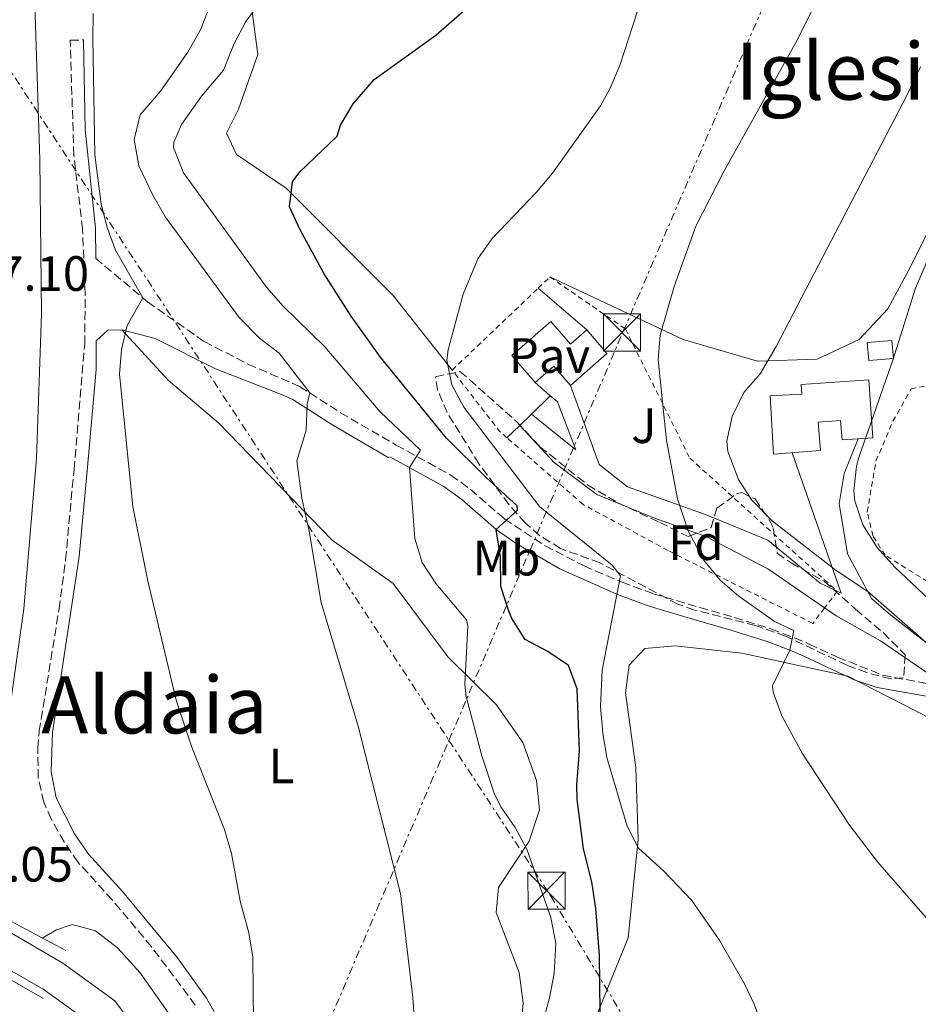
# Model space of a CAD drawing. Units: metres. Extents: x 603864 to 607305, y 4740782 to 4743147.
# Drawn here: x 605295 to 605477, y 4742049 to 4742247 of the extents above; entities that cross this region are included whole.
import ezdxf
from ezdxf.enums import TextEntityAlignment as Align

# ---------------------------------------------------------------- set-up
doc = ezdxf.new("R2010")
doc.units = ezdxf.units.M
doc.header["$MEASUREMENT"] = 0
for name, pattern in [('DGN Style 2', [1.7399219301090239, 1.043953158065414, -0.6959687720436097]), ('DGN Style 3', [2.435890702152634, 1.739921930109024, -0.6959687720436097]), ('DGN Style 7', [3.4798438602180486, 1.565929737098122, -0.6959687720436097, 0.5219765790327072, -0.6959687720436097])]:
    doc.linetypes.add(name, pattern=pattern)
for name, color, linetype, lineweight in [('Autopista', 135, 'Continuous', 0), ('Camino', 7, 'DGN Style 3', 0), ('Cota de punto acotado terreno', 7, 'Continuous', 0), ('Curva de nivel directora', 30, 'Continuous', 30), ('Curva de nivel intermedia', 30, 'Continuous', 0), ('Edificio', 1, 'Continuous', 13), ('Etiqueta de uso rústico', 92, 'Continuous', 0), ('Etiqueta de zona arbolada', 92, 'Continuous', 0), ('Línea  de muro-pared o tapia', 1, 'Continuous', 13), ('Línea de asfalto', 7, 'Continuous', 13), ('Línea de cambio de uso (parcela vista)', 92, 'Continuous', 0), ('Línea de pavimento', 1, 'Continuous', 0), ('Línea de pista sin pavimentar', 7, 'Continuous', 0), ('Línea eléctrica', 6, 'DGN Style 7', 0), ('Margen derecho', 7, 'Continuous', 0), ('Nave industrial', 1, 'Continuous', 13), ('Pavimento', 7, 'Continuous', 0), ('Puente', 1, 'Continuous', 0), ('Tela metálica o alambrada', 7, 'DGN Style 2', 0), ('Texto de Área (paraje) menor', 7, 'Continuous', 0), ('Torre eléctrica', 7, 'Continuous', 0), ('Valla', 7, 'DGN Style 2', 0), ('Zona ajardinada', 92, 'Continuous', 0), ('Zona arbolada', 92, 'DGN Style 3', 0)]:
    doc.layers.add(name, color=color, linetype=linetype, lineweight=lineweight)
doc.styles.add('Style-Arial', font='arial.ttf')

# ---------------------------------------------------------------- blocks, each defined once
blk = doc.blocks.new('5TME')
at = {"layer": 'Nave industrial', "color": 7, "linetype": 'Continuous', "lineweight": 0}
for p, q in [((-0.375, 0.375), (0.375, -0.375)), ((0.3723, 0.3776), (-0.3716, -0.3784))]:
    blk.add_line(p, q, dxfattribs=at)
at = {"layer": 'Nave industrial', "color": 7, "linetype": 'Continuous', "lineweight": 0, "flags": 128}
blk.add_lwpolyline([(-0.375, -0.375), (0.375, -0.375), (0.375, 0.375), (-0.375, 0.375), (-0.3716, -0.3784)], dxfattribs=at)

msp = doc.modelspace()

# ---------------------------------------------------------------- linework, layer by layer
at = {"layer": 'Autopista', "color": 135, "linetype": 'Continuous', "lineweight": 0}
msp.add_polyline3d([(605302.1299999979, 4742416.050000001, 409.25), (605299.5300000006, 4742395.09, 409.0299999999988), (605297.9699999982, 4742374.45, 408.7899999999936), (605296.6499999994, 4742348.050000001, 408.3300000000018), (605296.0100000025, 4742315.09, 408.4100000000035), (605298.4100000008, 4742250.529999999, 408.4700000000012), (605299.3700000019, 4742219.25, 408.25), (605299.7299999995, 4742188.13, 407.9900000000052), (605298.6900000024, 4742158.930000001, 407.5899999999965), (605296.1299999988, 4742128.609999999, 407.3500000000058), (605292.1299999999, 4742099.970000001, 407.2899999999936)], dxfattribs=at)
at = {"layer": 'Camino', "color": 7, "linetype": 'DGN Style 3', "lineweight": 0}
for points in [[(605330.769999999, 4742048.619999999, 409.5599999999977), (605321.9299999989, 4742060.430000001, 408.8399999999965), (605314.0399999986, 4742069.830000001, 408.3000000000029), (605307.1200000008, 4742077.450000001, 407.7799999999988), (605304.3, 4742081.57, 407.5899999999966), (605301.6799999982, 4742086.210000001, 407.5800000000018), (605300.1799999983, 4742089.600000001, 407.5800000000018), (605299.0499999997, 4742094.49, 407.5800000000018), (605298.989999997, 4742100.480000001, 407.6000000000058), (605299.2799999998, 4742103.900000002, 407.6399999999993), (605303.2699999996, 4742128.580000001, 408.2799999999988), (605304.5799999972, 4742138.480000001, 408.6100000000007), (605306.2899999993, 4742156.690000001, 409.320000000007), (605308.4400000018, 4742182.03, 409.6799999999931), (605308.5500000013, 4742192.040000002, 409.8600000000005), (605307.9999999992, 4742205.27, 410.0800000000019), (605306.2499999991, 4742220.180000001, 410.1000000000058), (605305.5199999983, 4742243.350000001, 409.1600000000035), (605308.1700000013, 4742243.410000001, 409.1600000000035)], [(605310.6700000003, 4742199.330000001, 409.9799999999959), (605321.1199999999, 4742190.560000001, 410.4900000000052), (605332.5700000006, 4742182.529999999, 411.1600000000036), (605341.3900000006, 4742177.990000002, 412.3999999999942), (605351.8099999988, 4742173.49, 414.8800000000047), (605360.0499999999, 4742168.190000001, 416.9700000000012), (605371.3299999987, 4742161.65, 418.1000000000058), (605382.3700000005, 4742155.57, 422.6600000000034), (605386.260000002, 4742152.740000002, 423.9100000000035), (605393.1299999984, 4742146.770000001, 425.1999999999972), (605401.3700000016, 4742141.33, 426.770000000004), (605409.2499999985, 4742137.26, 428.520000000004), (605416.9299999987, 4742133.970000002, 430.6600000000034), (605423.2099999995, 4742131.650000002, 432.5599999999977), (605432.6099999984, 4742128.850000001, 433.5000000000001), (605439.6099999989, 4742126.850000001, 434.8399999999965), (605447.0499999998, 4742124.53, 435.479999999996), (605451.7199999992, 4742122.730000001, 435.6300000000046), (605454.6499999972, 4742121.490000002, 435.9199999999984), (605460.3700000015, 4742118.850000001, 437.1600000000035), (605469.4699999987, 4742115.220000001, 439.3699999999953), (605482.7899999982, 4742112.7, 440.6399999999995)]]:
    msp.add_polyline3d(points, dxfattribs=at)
at = {"layer": 'Curva de nivel directora', "color": 30, "linetype": 'Continuous', "lineweight": 30, "elevation": 425, "flags": 128}
msp.add_lwpolyline([(605412.4499999993, 4742047.250000002), (605412.3299999986, 4742058.730000001), (605411.6099999989, 4742068.130000004), (605410.8099999987, 4742073.49), (605409.0899999997, 4742080.210000002), (605407.8400000003, 4742090.150000001), (605407.7699999987, 4742093.090000001), (605408.3299999998, 4742099.970000001), (605407.8499999993, 4742112.449999999), (605406.0499999999, 4742117.15), (605401.8900000004, 4742119.970000001), (605397.3300000004, 4742122.449999999), (605394.6300000004, 4742126.640000001), (605393.9699999989, 4742128.370000001), (605392.44, 4742133.140000001), (605392.3700000006, 4742139.090000001), (605391.51, 4742144.640000001), (605395.7699999983, 4742148.529999999), (605395.6899999998, 4742149.41), (605389.4899999994, 4742155.09), (605381.4800000008, 4742163.070000002), (605368.1700000003, 4742179.370000001), (605362.209999999, 4742187.630000002), (605356.7599999997, 4742196.199999999), (605352.0099999999, 4742204.920000001), (605349.769999998, 4742209.730000001), (605350.3699999994, 4742214.77), (605351.849999999, 4742216.77), (605359.3700000005, 4742223.970000002), (605360.0499999999, 4742226.210000001), (605362.6399999983, 4742230.480000001), (605366.8600000005, 4742235.410000001), (605379.3300000007, 4742244.37), (605394.1200000007, 4742257.340000001)], dxfattribs=at)
at = {"layer": 'Curva de nivel intermedia', "color": 30, "linetype": 'Continuous', "lineweight": 0, "flags": 128}
for points, elevation in [([(605483.1300000001, 4742060.77), (605468.4500000017, 4742077.569999999), (605462.6500000014, 4742085.17), (605453.2100000001, 4742099.49), (605449.1300000009, 4742107.009999999), (605447.3800000006, 4742111.789999999), (605447.2500000009, 4742113.09), (605450.72, 4742120.259999999), (605451.5300000014, 4742124.210000001), (605447.6900000013, 4742126.050000001), (605440.4900000019, 4742131.17), (605436.6699999997, 4742134.390000001), (605433.3100000002, 4742138.500000001), (605430.2500000002, 4742144.369999998), (605428.0900000011, 4742150.77), (605425.8899999994, 4742162.59), (605424.2100000008, 4742178.850000001), (605424.6100000008, 4742183.819999998), (605427.4100000015, 4742193.649999999), (605431.8100000004, 4742205.819999999), (605437.5100000001, 4742217), (605451.7999999997, 4742242.62), (605462.6600000004, 4742264.130000001)], 435.0000000000001), ([(605333.8100000012, 4742250.609999998), (605331.8100000008, 4742245.409999999), (605329.2900000016, 4742240.930000001), (605323.7700000008, 4742233.09), (605319.610000001, 4742228.289999999), (605318.4500000009, 4742223.33), (605319.3700000019, 4742217.970000001), (605322.1700000003, 4742212.050000002), (605324.7699999998, 4742207.65)], 415), ([(605344.0800000017, 4742251.310000001), (605340.9900000005, 4742247.09), (605338.61, 4742242.689999999), (605336.4500000009, 4742237.329999999), (605332.0499999998, 4742232.05), (605328.0100000009, 4742226.369999997), (605326.4100000004, 4742222.769999999), (605326.3600000013, 4742221.73), (605328.3600000017, 4742216.570000002), (605345.1500000001, 4742193.499999999), (605348.4699999995, 4742189.699999999), (605356.8899999993, 4742181.499999999), (605368.0899999999, 4742168.369999999), (605376.2100000002, 4742160.609999998), (605373.9900000007, 4742157.140000001), (605375.0500000002, 4742142.779999998), (605376.5600000012, 4742137.990000002), (605379.3300000007, 4742133.730000001), (605385.4900000007, 4742126.369999998), (605385.740000001, 4742125.13), (605385.1700000011, 4742113.33), (605385.4100000003, 4742110.930000001), (605388.5700000008, 4742098.929999999), (605391.0499999997, 4742091.41), (605392.430000001, 4742088.66), (605395.300000001, 4742084.499999999), (605397.6900000003, 4742080.130000001), (605402.5000000005, 4742066.310000001), (605403.5199999998, 4742061.05), (605403.1799999999, 4742055.039999999), (605402.2500000001, 4742050.130000001), (605400.8100000008, 4742044.849999999)], 420.0000000000001), ([(605445.2900000007, 4742044.130000001), (605443.5800000008, 4742048.82), (605441.5700000015, 4742052.929999999), (605436.6300000016, 4742061.619999999), (605430.97, 4742069.769999999), (605425.2800000014, 4742075.720000001), (605420.2099999997, 4742080.29), (605417.9099999998, 4742084.74), (605413.8500000007, 4742098.609999999), (605413.0100000004, 4742103.539999999), (605412.5200000008, 4742108.9), (605412.8899999995, 4742116.210000001), (605416.6100000012, 4742135.250000001), (605414.89, 4742137.41), (605400.2100000016, 4742149.249999999), (605384.9299999997, 4742169.33), (605382.5700000017, 4742173.81), (605381.5400000013, 4742178.800000001), (605381.8099999994, 4742180.849999999), (605384.8499999992, 4742192.130000002), (605387.8100000009, 4742199.250000001), (605390.6699999997, 4742203.34), (605399.6500000006, 4742212.689999999), (605402.8400000002, 4742216.54), (605412.5200000008, 4742230.119999998), (605414.49, 4742233.65), (605416.4200000011, 4742238.270000001), (605420.8300000011, 4742251.739999999)], 430), ([(605310.1300000015, 4742248.769999999), (605310.0700000012, 4742243.769999999), (605310.5100000015, 4742220.189999999), (605311.7800000012, 4742210.259999999), (605313.0500000007, 4742205.369999998), (605314.6900000013, 4742201.01), (605320.1600000008, 4742191.359999998), (605317.0100000014, 4742185.810000001), (605315.8899999994, 4742180.929999999), (605315.4400000002, 4742175.929999999), (605318.1300000013, 4742149.249999999), (605321.1300000009, 4742134.529999998), (605326.9300000012, 4742110.21), (605330.0600000005, 4742100.719999999), (605336.650000002, 4742084.05), (605338.0800000003, 4742079.259999999), (605339.8100000003, 4742069.65), (605341.5700000017, 4742063.249999999), (605342.3700000019, 4742058.310000001), (605342.5300000005, 4742045.09)], 410.0000000000001), ([(605483.5700000004, 4742117.17), (605466.4900000015, 4742132.13), (605460.0899999999, 4742136.369999998), (605447.2500000009, 4742146.289999999), (605443.0900000014, 4742150.529999998), (605440.4000000001, 4742154.699999999), (605438.2300000021, 4742160.359999998), (605438.0100000007, 4742162.449999998), (605439.1300000006, 4742167.41), (605441.4500000007, 4742172.29), (605444.79, 4742176.029999999), (605447.9599999995, 4742181.559999999), (605474.4000000019, 4742232.310000001), (605477.0900000007, 4742237.970000001)], 440), ([(605479.9500000017, 4742129.449999998), (605471.9699999999, 4742137.01), (605468.4100000014, 4742141.009999998), (605465.4900000001, 4742145.57), (605463.8400000005, 4742150.369999999), (605463.6500000005, 4742152.449999998), (605464.1800000003, 4742157.42), (605464.6900000023, 4742159.17), (605471.61, 4742179.009999999), (605476.1100000016, 4742193.32), (605486.2599999994, 4742216.850000001)], 445), ([(605324.7699999998, 4742207.65), (605339.6500000017, 4742187.410000001), (605343.6900000006, 4742183.249999999), (605347.6900000017, 4742180.210000001), (605353.8800000009, 4742172.16), (605353.3700000012, 4742169.889999999), (605353.1299999999, 4742164.690000001), (605351.25, 4742158.449999999), (605352.2500000013, 4742150.930000001), (605353.7700000014, 4742144.29), (605356.1699999997, 4742129.890000001), (605363.6500000008, 4742104.930000001), (605372.2100000015, 4742071.17), (605374.6500000001, 4742050.210000001), (605375.2900000016, 4742041.569999999)], 415), ([(605332.3899999995, 4742037.019999999), (605319.6500000012, 4742055.169999998), (605315.0900000016, 4742060.210000001), (605310.61, 4742063.650000001), (605305.9299999995, 4742064.930000001), (605302.730000001, 4742063.81), (605299.880000001, 4742062.180000001)], 410.0000000000001)]:
    msp.add_lwpolyline(points, dxfattribs=dict(at, elevation=elevation))
at = {"layer": 'Edificio', "color": 1, "linetype": 'Continuous', "lineweight": 13}
for points in [[(605402.5300000003, 4742186.59, 440.1000000000058), (605406.4699999997, 4742182.039999999, 440.2200000000012), (605409.7599999999, 4742184.880000001, 440.1999999999971), (605413.8499999996, 4742180.130000001, 440.1399999999995), (605406.5199999996, 4742173.65, 440.320000000007), (605403.0899999999, 4742177.550000001, 440.3399999999965), (605399.3700000001, 4742174.289999999, 440.2400000000052), (605394.6399999997, 4742179.730000001, 440.0800000000018)], [(605471.6500000004, 4742179.09, 446.0800000000018), (605466.6900000004, 4742178.689999999, 446.5800000000018), (605466.3899999997, 4742182.34, 446.2599999999948), (605471.3600000005, 4742182.74, 446.1399999999995)], [(605466.6699999999, 4742174.83, 444.8399999999965), (605467.4699999997, 4742163.130000001, 445.2599999999948), (605461.2800000003, 4742162.699999999, 445.1999999999971), (605460.9900000002, 4742166.640000001, 445.0399999999936), (605456.4600000001, 4742166.289999999, 444.9799999999959), (605456.9100000003, 4742160.550000001, 448.8600000000006), (605447.4500000002, 4742159.810000001, 448.5800000000018), (605446.8099999996, 4742171.59, 447.9400000000023), (605453.1900000004, 4742171.930000001, 444.7200000000012), (605453.0499999998, 4742173.9, 444.3800000000047)]]:
    msp.add_polyline3d(points, close=True, dxfattribs=at)
at = {"layer": 'Edificio', "color": 51, "linetype": 'Continuous', "lineweight": 13}
for points in [[(605399.3700000001, 4742174.289999999, 440.2400000000052), (605394.6399999997, 4742179.730000001, 440.0800000000018), (605402.5300000003, 4742186.59, 440.1000000000058), (605406.4699999997, 4742182.039999999, 440.2200000000012), (605409.7599999999, 4742184.880000001, 440.1999999999971), (605413.8499999996, 4742180.130000001, 440.1399999999995), (605406.5199999996, 4742173.65, 440.320000000007), (605403.0899999999, 4742177.550000001, 440.3399999999965), (605399.3700000001, 4742174.289999999, 440.2400000000052)], [(605466.6900000004, 4742178.689999999, 446.5800000000018), (605466.3899999997, 4742182.34, 446.2599999999948), (605471.3600000005, 4742182.74, 446.1399999999995), (605471.6500000004, 4742179.09, 446.0800000000018), (605466.6900000004, 4742178.689999999, 446.5800000000018)], [(605461.2800000003, 4742162.699999999, 445.1999999999971), (605460.9900000002, 4742166.640000001, 445.0399999999936), (605456.4600000001, 4742166.289999999, 444.9799999999959), (605456.9100000003, 4742160.550000001, 448.8600000000006), (605447.4500000002, 4742159.810000001, 448.5800000000018), (605446.8099999996, 4742171.59, 447.9400000000023), (605453.1900000004, 4742171.930000001, 444.7200000000012), (605453.0499999998, 4742173.9, 444.3800000000047), (605466.6699999999, 4742174.83, 444.8399999999965), (605467.4699999997, 4742163.130000001, 445.2599999999948), (605461.2800000003, 4742162.699999999, 445.1999999999971)]]:
    msp.add_polyline3d(points, dxfattribs=at)
at = {"layer": 'Línea  de muro-pared o tapia', "color": 1, "linetype": 'Continuous', "lineweight": 13, "extrusion": (-0.02924832712606444, 0.02651848325352687, 0.9992203487751133), "elevation": 108481.4927157844, "flags": 128}
msp.add_lwpolyline([(-3919800.834239027, -2734614.921241287), (-3919800.834239027, -2734610.868587836)], dxfattribs=at)
at = {"layer": 'Línea  de muro-pared o tapia', "color": 1, "linetype": 'Continuous', "lineweight": 13, "extrusion": (-0.03001278744839126, -0.02906000054306822, 0.9991269934087531), "elevation": -155544.0596216632, "flags": 128}
msp.add_lwpolyline([(-2985738.018652631, 3730399.167173696), (-2985738.018652631, 3730393.901017603)], dxfattribs=at)
at = {"layer": 'Línea  de muro-pared o tapia', "color": 1, "linetype": 'Continuous', "lineweight": 13, "extrusion": (-0.02834927379827892, -0.02750840552459803, 0.9992194985590526), "elevation": -147179.0066039521, "flags": 128}
msp.add_lwpolyline([(-2981722.607399316, 3733943.325734814), (-2981722.607399316, 3733940.03474712)], dxfattribs=at)
at = {"layer": 'Línea  de muro-pared o tapia', "color": 1, "linetype": 'Continuous', "lineweight": 13, "extrusion": (-0.03019611013845837, -0.02913865878948036, 0.9991191788252574), "elevation": -156028.0488138789, "flags": 128}
msp.add_lwpolyline([(-2992052.021160138, 3725307.974007423), (-2992052.021160138, 3725304.39940255)], dxfattribs=at)
at = {"layer": 'Línea de asfalto', "color": 7, "linetype": 'Continuous', "lineweight": 13}
msp.add_polyline3d([(605286.4400000009, 4742069.370000001, 406.5099999999949), (605292.1299999994, 4742099.970000001, 407.2899999999935), (605296.1299999983, 4742128.609999999, 407.3500000000059), (605298.6900000019, 4742158.930000001, 407.5899999999966), (605299.729999999, 4742188.130000001, 407.9900000000051), (605299.3700000015, 4742219.250000001, 408.25), (605298.4100000003, 4742250.53, 408.4700000000012), (605296.010000002, 4742315.09, 408.4100000000035), (605296.649999999, 4742348.050000001, 408.3300000000019), (605297.9699999979, 4742374.450000001, 408.7899999999936), (605299.5300000003, 4742395.090000001, 409.0299999999989), (605302.1299999974, 4742416.050000002, 409.25), (605307.4200000003, 4742449.57, 409.929999999993), (605313.4599999997, 4742477.970000001, 410.0899999999965), (605321.8199999994, 4742509.65, 410.1699999999983), (605337.8199999988, 4742557.330000001, 410.6300000000047), (605348.5399999988, 4742586.37, 410.8099999999978), (605362.9800000002, 4742616.850000001, 410.929999999993), (605382.5799999983, 4742652.690000001, 411.3500000000058), (605399.6999999997, 4742679.890000001, 411.4900000000052), (605420.4200000021, 4742709.730000001, 412.1900000000023), (605439.7099999995, 4742735.260000001, 412.1499999999942)], dxfattribs=at)
at = {"layer": 'Línea de cambio de uso (parcela vista)', "color": 92, "linetype": 'Continuous', "lineweight": 0}
for points in [[(605382.6100000005, 4742176.77, 431.1399999999995), (605370.6900000004, 4742191.810000001, 428.9400000000023), (605349.0899999999, 4742213.49, 426.2400000000052), (605339.0899999999, 4742220.289999999, 424.4799999999959), (605337.0499999998, 4742224.609999999, 424.1000000000058), (605339.4900000002, 4742229.41, 423.7799999999989), (605343.4100000003, 4742240.449999999, 422.4400000000023), (605342.1299999999, 4742250.130000001, 420.6999999999971)], [(605488.8803000003, 4742225.4584, 443.8564000000042), (605488.5300000003, 4742224.689999999, 443.8699999999953), (605475.1299999999, 4742197.65, 443.5500000000029), (605470.5300000003, 4742189.17, 442.3500000000058), (605464.7300000006, 4742182.930000001, 441.9700000000012), (605456.25, 4742179.01, 441.0899999999965), (605444.2100000001, 4742178.609999999, 439.7899999999936), (605429.25, 4742182.930000001, 437.1900000000023), (605402.3300000001, 4742195.57, 432.9199999999983)], [(605315.9699999997, 4742184.930000001, 410.1699999999983), (605325.29, 4742174.77, 411.3500000000058), (605335.4900000002, 4742166.050000001, 413.5899999999965), (605358.4100000003, 4742142.449999999, 416.0299999999988), (605370.6900000004, 4742133.730000001, 418.1499999999942), (605381.8099999996, 4742118.850000001, 420.8500000000058), (605391.5700000003, 4742109.25, 421.4499999999971), (605396.8499999996, 4742101.65, 421.5899999999965), (605399.6100000005, 4742093.970000001, 421.1900000000023), (605400.25, 4742088.050000001, 420.5899999999965), (605398.1699999999, 4742081.730000001, 420.2899999999936), (605391.9699999997, 4742072.369999999, 419.3099999999977), (605391.4900000002, 4742067.33, 418.75), (605396.1299999999, 4742055.25, 418.2299999999959), (605396.9299999997, 4742049.01, 418.0099999999948), (605396.25, 4742041.65, 417.6699999999983)], [(605567.2100000001, 4742047.25, 443.25), (605553.25, 4742055.01, 442.4700000000012), (605524.9299999997, 4742071.09, 441.5500000000029), (605510.0899999999, 4742081.970000001, 440.75), (605493.6500000004, 4742098.210000001, 440.3500000000058), (605479.4100000003, 4742106.369999999, 440.2899999999936), (605462.4500000002, 4742115.01, 437.5500000000029), (605441.0499999998, 4742119.65, 434.929999999993), (605427.6100000005, 4742121.17, 434.0099999999948), (605421.4900000002, 4742120.609999999, 433.4100000000035), (605418.3300000001, 4742117.25, 433.1699999999983), (605417.5700000003, 4742111.65, 432.6100000000006), (605419.6900000004, 4742096.609999999, 432.0099999999948), (605420.1699999999, 4742082.050000001, 431.2100000000065), (605418.1299999999, 4742062.210000001, 429.6900000000023), (605411.6500000004, 4742046.369999999, 424.8000000000029)]]:
    msp.add_polyline3d(points, dxfattribs=at)
at = {"layer": 'Línea de pavimento', "color": 1, "linetype": 'Continuous', "lineweight": 0, "extrusion": (-0.05386405110296934, 0.04623193784960632, 0.9974774543424262), "elevation": 187062.4621808076, "flags": 128}
msp.add_lwpolyline([(-3992766.822164182, -2622542.148330231), (-3992766.822164182, -2622529.18766281)], dxfattribs=at)
at = {"layer": 'Línea de pavimento', "color": 1, "linetype": 'Continuous', "lineweight": 0}
for points in [[(605451.25, 4742160.109999999, 441.570000000007), (605461.0999999996, 4742131.77, 439.3600000000006), (605456.8899999997, 4742133.810000001, 438.9400000000023), (605446.3300000001, 4742142.449999999, 437.9600000000065), (605433.7300000006, 4742147.65, 436.2599999999948), (605418.0099999999, 4742153.25, 434.8600000000006), (605412.25, 4742157.730000001, 434.2799999999989), (605406.5199999996, 4742173.65, 433.8800000000047)], [(605398.5899999999, 4742167.91, 433.2400000000052), (605407.5300000003, 4742160.689999999, 434.0200000000041), (605403.8499999996, 4742170.369999999, 434.179999999993), (605402.3700000001, 4742171.57, 434.179999999993)], [(605574.3300000001, 4742050.850000001, 445.3800000000047), (605563.3700000001, 4742055.41, 445.179999999993), (605549.1299999999, 4742063.890000001, 444.8000000000029), (605534.2100000001, 4742072.689999999, 443.9799999999959), (605503.29, 4742097.970000001, 442.4600000000065), (605487.4000000004, 4742109.390000001, 441.0500000000029), (605482.79, 4742112.699999999, 440.6399999999995), (605481.25, 4742113.810000001, 440.5), (605469.0499999998, 4742122.130000001, 439.179999999993), (605460.0899999999, 4742127.17, 438.3800000000047), (605446.29, 4742136.689999999, 436.6199999999953), (605433.6500000004, 4742143.25, 435.820000000007), (605423.1299999999, 4742147.01, 435.2400000000052), (605411.8099999996, 4742151.65, 434.6999999999971), (605403.1699999999, 4742158.130000001, 433.8999999999942), (605396.2300000006, 4742165.619999999, 433.0599999999977)], [(605575.1699999999, 4742054.529999999, 445.2599999999948), (605562.29, 4742059.970000001, 445.179999999993), (605547.4900000002, 4742068.529999999, 444.7599999999948), (605535.25, 4742076.850000001, 444.2599999999948), (605501.2100000001, 4742104.130000001, 442.3800000000047), (605486.4100000003, 4742115.41, 440.8399999999965), (605471.0499999998, 4742127.41, 439.8500000000058), (605467.25, 4742130.689999999, 440.0099999999948), (605462.3700000001, 4742139.730000001, 440.6499999999942), (605460.6900000004, 4742149.890000001, 440.5299999999989), (605461.6900000004, 4742155.890000001, 440.6900000000023), (605464.5700000003, 4742162.930000001, 440.7100000000065)]]:
    msp.add_polyline3d(points, dxfattribs=at)
at = {"layer": 'Línea de pista sin pavimentar', "color": 7, "linetype": 'Continuous', "lineweight": 0}
for points in [[(605329.2899999993, 4742006.790000003, 411.1699999999983), (605330.4899999974, 4742019.090000001, 411.8600000000007), (605328.6499999978, 4742028.370000001, 412.2200000000012), (605322.0499999997, 4742039.33, 412.6399999999995), (605314.5300000004, 4742049.490000002, 413.0200000000042), (605304.0100000016, 4742057.090000001, 412.9199999999983), (605286.149999998, 4742067.560000001, 412.6900000000024)], [(605320.5000000006, 4741966, 408.2400000000054), (605319.6099999987, 4741970.540000002, 408.6600000000036), (605319.1599999995, 4741973.730000002, 408.9199999999984), (605319.0799999969, 4741978.730000002, 409.1699999999984), (605323.4499999988, 4742005.090000002, 410.800000000003), (605323.8500000011, 4742010.060000001, 411.2899999999937), (605323.5499999993, 4742019.58, 412.1199999999953), (605323.0100000007, 4742022.610000002, 412.2599999999947), (605321.35, 4742027.32, 412.2200000000012), (605316.7899999979, 4742035.600000001, 412.4400000000024), (605313.9899999973, 4742039.700000001, 412.7400000000054), (605310.7300000006, 4742043.490000002, 412.9799999999961), (605307.0100000014, 4742046.910000003, 413.1199999999956), (605300.050000001, 4742051.890000002, 413.1999999999971), (605285.0100000004, 4742060.500000002, 412.8899999999994)]]:
    msp.add_polyline3d(points, dxfattribs=at)
at = {"layer": 'Línea eléctrica', "color": 6, "linetype": 'DGN Style 7', "lineweight": 0}
for points in [[(605415.7497509833, 4741560.540396543, 415.8699999999953), (605325.6385291094, 4741585.197110407, 415.4416000000056), (605293.7600000016, 4741593.92, 415.2899999999936), (605212.629999999, 4741708.449999999, 409.9199999999983), (605291.8799999995, 4741886.99, 408.6100000000006), (605324.6898299814, 4741967.214303898, 409.3671000000031), (605329.149999999, 4741978.119999999, 409.4700000000012), (605381.9529560272, 4742102.053020556, 424.514599999995), (605417.1400000014, 4742184.640000001, 434.5399999999936), (605471.4800000008, 4742310.699999998, 431.179999999993), (605569.0599999977, 4742409.010000001, 420.4600000000065), (605577.2686511731, 4742417.271223046, 420.2700000000041), (605698.018986571, 4742538.794897548, 417.4758000000002), (605734.5700000006, 4742575.580000001, 416.6300000000047), (605910.3000000005, 4742750.7, 417.2700000000041), (606046.5300000004, 4742886.930000001, 414.9700000000012), (606187.9200000013, 4743028.320000002, 415.1699999999983), (606291.8399999993, 4743132.259999999, 414.2599999999948)], [(604745.2500000005, 4743108.540000002, 409.3699999999953), (604823.4400000015, 4742978.51, 408.8500000000058), (605004.9200000026, 4742689.689999999, 408.5), (605015.3908545871, 4742673.267501847, 408.3871999999974), (605083.037962435, 4742567.169714438, 407.6585999999952), (605120.05, 4742509.12, 407.2599999999948), (605248.6600000003, 4742305.600000001, 405.1100000000006), (605381.9529560272, 4742102.053020556, 418.6220999999932), (605402.55, 4742070.600000001, 420.7100000000065), (605577.7700000004, 4741779.300000002, 420.0800000000018)]]:
    msp.add_polyline3d(points, dxfattribs=at)
at = {"layer": 'Margen derecho', "color": 7, "linetype": 'Continuous', "lineweight": 0}
for points in [[(605308.1700000013, 4742243.410000001, 409.1600000000035), (605308.5699999993, 4742225.300000002, 409.9400000000024), (605310.6499999979, 4742205.410000001, 410.0800000000019), (605310.6700000003, 4742199.330000001, 409.9799999999959)], [(605335.4499999996, 4742045.720000001, 409.8099999999977), (605333.0100000009, 4742050.050000003, 409.5599999999977), (605327.1700000004, 4742058.160000001, 409.070000000007), (605316.0500000003, 4742071.57, 408.3000000000029), (605309.2100000007, 4742079.090000002, 407.7799999999988), (605306.3999999989, 4742083.220000003, 407.5899999999966), (605302.7100000008, 4742090.480000002, 407.5800000000018), (605301.6499999991, 4742095.690000001, 407.5800000000018), (605301.9299999987, 4742103.650000002, 407.6399999999993), (605307.3199999997, 4742139.180000001, 408.6399999999995), (605308.9299999991, 4742156.449999999, 409.320000000007), (605310.7699999987, 4742176.930000001, 409.6000000000058), (605310.7399999973, 4742182.690000001, 409.9799999999959), (605313.0899999987, 4742184.850000001, 410.2700000000042), (605315.9699999976, 4742184.930000001, 410.3000000000029), (605322.6499999987, 4742183.170000001, 410.5099999999947), (605334.8099999981, 4742177.010000001, 411.6399999999995), (605348.1499999977, 4742171.869999999, 414.8800000000047), (605350.4200000007, 4742170.880000002, 414.8800000000047), (605358.5100000021, 4742165.680000001, 416.9700000000012), (605369.8500000011, 4742159.100000001, 418.1000000000058)], [(605370.0399999989, 4742159.310000002, 418.1000000000058), (605380.9299999988, 4742153.310000001, 422.6600000000034), (605384.5900000001, 4742150.650000001, 423.9100000000035), (605391.51, 4742144.640000001, 425.1999999999972), (605395.5300000012, 4742141.770000001, 425.949999999997), (605404.3500000011, 4742136.67, 427.6399999999995), (605415.9400000006, 4742131.490000002, 430.6600000000034), (605422.36, 4742129.119999999, 432.5599999999977), (605431.8599999995, 4742126.290000002, 433.5000000000001), (605438.8400000001, 4742124.290000001, 434.8399999999965), (605446.1700000014, 4742122.01, 435.479999999996), (605450.7199999979, 4742120.260000002, 435.6300000000046), (605453.5699999998, 4742119.050000003, 435.9199999999984), (605463.7499999988, 4742114.310000001, 438.3600000000006), (605468.3599999979, 4742112.720000003, 439.3300000000019), (605487.3999999971, 4742109.390000002, 440.6399999999995)]]:
    msp.add_polyline3d(points, dxfattribs=at)
at = {"layer": 'Puente', "color": 1, "linetype": 'Continuous', "lineweight": 0, "extrusion": (-0.2615353407327184, 0.1399077331712982, 0.955000048034915), "elevation": 505536.5978409785, "flags": 128}
msp.add_lwpolyline([(-4466883.91637593, -1626337.78024611), (-4466883.91637593, -1626316.202774062)], dxfattribs=at)
at = {"layer": 'Puente', "color": 1, "linetype": 'Continuous', "lineweight": 0, "extrusion": (-0.3457427026713165, 0.1958830787247616, 0.9176556015297039), "elevation": 719988.371705567, "flags": 128}
msp.add_lwpolyline([(-4424259.074887055, -1661637.372886256), (-4424259.074887055, -1661618.272619243)], dxfattribs=at)
at = {"layer": 'Tela metálica o alambrada', "color": 7, "linetype": 'DGN Style 2', "lineweight": 0}
msp.add_polyline3d([(605503.5700000003, 4742116.369999999, 448.9199999999983), (605490.6100000005, 4742126.050000001, 447.4600000000065), (605480.0499999998, 4742133.17, 446.8600000000006), (605470.0099999999, 4742139.41, 446.1199999999953), (605467.5300000003, 4742143.33, 445.5599999999977), (605466.3700000001, 4742148.130000001, 445.320000000007), (605468.1299999999, 4742158.449999999, 446.2799999999989), (605471.5700000003, 4742166.449999999, 446.8000000000029), (605475.2100000001, 4742173.01, 448.6000000000058), (605481.2100000001, 4742174.130000001, 449.8600000000006), (605485.6100000005, 4742173.890000001, 448.7400000000052), (605493.6100000005, 4742168.930000001, 450.5200000000041), (605500.7300000006, 4742161.01, 449.7400000000052), (605502.8899999997, 4742155.25, 449.7400000000052), (605510.8099999996, 4742139.41, 450.7799999999989), (605518.6900000004, 4742127.730000001, 450.8399999999965), (605503.5700000003, 4742116.369999999, 448.9199999999983)], dxfattribs=at)
at = {"layer": 'Valla', "color": 7, "linetype": 'DGN Style 2', "lineweight": 0, "extrusion": (-0.02656992017782654, -0.02532876473961051, 0.9993260193843195), "elevation": -135766.8184914279, "flags": 128}
msp.add_lwpolyline([(-3014722.791829592, 3707794.852522564), (-3014722.791829592, 3707818.825234134)], dxfattribs=at)
at = {"layer": 'Valla', "color": 7, "linetype": 'DGN Style 2', "lineweight": 0, "extrusion": (-0.08160302428327824, 0.02886335513291061, 0.9962468836379336), "elevation": 87904.37934502543, "flags": 128}
msp.add_lwpolyline([(-4672616.499480581, -1006747.628006269), (-4672617.237646454, -1006749.476495149), (-4672625.66462518, -1006762.646978418)], dxfattribs=at)
at = {"layer": 'Valla', "color": 7, "linetype": 'DGN Style 2', "lineweight": 0}
msp.add_polyline3d([(605399.9500000002, 4742193.300000001, 432.8000000000029), (605402.3300000001, 4742195.57, 432.9199999999983), (605417.5700000003, 4742185.09, 434.6600000000035), (605430.5700000003, 4742159.01, 437.0599999999977), (605460.3200000003, 4742132.15, 438.4199999999983), (605457.75, 4742128.779999999, 438.3000000000029), (605455.3700000001, 4742125.65, 438.179999999993), (605426.1699999999, 4742140.369999999, 436.3399999999965), (605409.0499999998, 4742149.65, 434.820000000007), (605393.6600000003, 4742163.140000001, 433.2200000000012)], dxfattribs=at)
at = {"layer": 'Zona arbolada', "color": 92, "linetype": 'DGN Style 3', "lineweight": 0}
msp.add_polyline3d([(605424.4900000002, 4742146.050000001, 441.1600000000035), (605430.2100000001, 4742143.17, 441.9199999999983), (605434.8499999996, 4742145.01, 442.8000000000029), (605436.0499999998, 4742148.930000001, 443.1000000000058), (605440.1600000003, 4742151.9, 442.0200000000041), (605441.0499999998, 4742152.050000001, 441.8800000000047), (605443.7300000006, 4742150.77, 441.8600000000006), (605446.5800000001, 4742146.640000001, 442.570000000007), (605447.3700000001, 4742144.930000001, 442.7400000000052), (605448.2199999997, 4742139.869999999, 442.5099999999948), (605451.0099999999, 4742137.890000001, 441.9600000000065), (605457.6500000004, 4742134.210000001, 441.6600000000035), (605464.0099999999, 4742128.529999999, 442.1399999999995), (605469.5700000003, 4742123.810000001, 441.9400000000023), (605474.0499999998, 4742119.33, 442.6399999999995), (605473.6900000004, 4742114.689999999, 442.8600000000006), (605471.1299999999, 4742114.449999999, 442.8399999999965), (605466.2999999998, 4742115.730000001, 442.6499999999942), (605462.25, 4742117.25, 442.2400000000052), (605449.8899999997, 4742123.09, 440.1999999999971), (605443.8499999996, 4742125.25, 438.5200000000041), (605431.5199999996, 4742128.369999999, 436.429999999993), (605428.1699999999, 4742129.57, 435.9199999999983), (605412.4500000002, 4742137.890000001, 434.3399999999965), (605404.4500000002, 4742140.77, 433.3399999999965), (605400.2199999997, 4742143.41, 432.8399999999965), (605397.3700000001, 4742145.970000001, 432.4799999999959), (605394.0300000003, 4742149.680000001, 432.0599999999977), (605388.0099999999, 4742157.890000001, 431.6600000000035), (605381.5800000001, 4742168.230000001, 431.8999999999942), (605379.6699999999, 4742172.77, 432.1300000000047), (605379.25, 4742175.41, 432.3000000000029), (605384.1299999999, 4742176.51, 432.8699999999953), (605386.1299999999, 4742174.850000001, 432.9600000000065), (605395.6900000004, 4742166.289999999, 434.9600000000065), (605400.3300000001, 4742161.33, 436.1199999999953), (605409.9500000002, 4742153.600000001, 438.1300000000047), (605416.0599999996, 4742149.99, 439.4900000000052)], close=True, dxfattribs=at)
msp.add_polyline3d([(605430.2100000001, 4742143.17, 441.9199999999983), (605434.8499999996, 4742145.01, 442.8000000000029), (605436.0499999998, 4742148.930000001, 443.1000000000058), (605440.1600000003, 4742151.9, 442.0200000000041), (605441.0499999998, 4742152.050000001, 441.8800000000047), (605443.7300000006, 4742150.77, 441.8600000000006), (605446.5800000001, 4742146.640000001, 442.570000000007), (605447.3700000001, 4742144.930000001, 442.7400000000052), (605448.2199999997, 4742139.869999999, 442.5099999999948), (605451.0099999999, 4742137.890000001, 441.9600000000065), (605457.6500000004, 4742134.210000001, 441.6600000000035), (605464.0099999999, 4742128.529999999, 442.1399999999995), (605469.5700000003, 4742123.810000001, 441.9400000000023), (605474.0499999998, 4742119.33, 442.6399999999995), (605473.6900000004, 4742114.689999999, 442.8600000000006), (605471.1299999999, 4742114.449999999, 442.8399999999965), (605466.2999999998, 4742115.730000001, 442.6499999999942), (605462.25, 4742117.25, 442.2400000000052), (605449.8899999997, 4742123.09, 440.1999999999971), (605443.8499999996, 4742125.25, 438.5200000000041), (605431.5199999996, 4742128.369999999, 436.429999999993), (605428.1699999999, 4742129.57, 435.9199999999983), (605412.4500000002, 4742137.890000001, 434.3399999999965), (605404.4500000002, 4742140.77, 433.3399999999965), (605400.2199999997, 4742143.41, 432.8399999999965), (605397.3700000001, 4742145.970000001, 432.4799999999959), (605394.0300000003, 4742149.680000001, 432.0599999999977), (605388.0099999999, 4742157.890000001, 431.6600000000035), (605381.5800000001, 4742168.230000001, 431.8999999999942), (605379.6699999999, 4742172.77, 432.1300000000047), (605379.25, 4742175.41, 432.3000000000029), (605384.1299999999, 4742176.51, 432.8699999999953), (605386.1299999999, 4742174.850000001, 432.9600000000065), (605395.6900000004, 4742166.289999999, 434.9600000000065), (605400.3300000001, 4742161.33, 436.1199999999953), (605409.9500000002, 4742153.600000001, 438.1300000000047), (605416.0599999996, 4742149.99, 439.4900000000052), (605424.4900000002, 4742146.050000001, 441.1600000000035), (605430.2100000001, 4742143.17, 441.9199999999983)], dxfattribs=at)

# ---------------------------------------------------------------- block references
at = {"layer": 'Torre eléctrica', "color": 7, "linetype": 'Continuous', "lineweight": 0, "xscale": 10, "yscale": 10, "zscale": 10}
for p in [(605416.8900000011, 4742184.37, 434.429999999993), (605401.6499999993, 4742071.730000001, 420.4799999999959)]:
    msp.add_blockref('5TME', p, dxfattribs=at)

# ---------------------------------------------------------------- texts
at = {"layer": 'Cota de punto acotado terreno', "color": 7, "linetype": 'Continuous', "lineweight": 0, "style": 'Style-Arial'}
for s, p in [('407.10', (605280.1900000018, 4742192.770000001, 407.1000000000058)), ('412.05', (605276.9100000006, 4742073.57, 412.0500000000029))]:
    msp.add_text(s, height=7.000000000000002, dxfattribs=at).set_placement(p)
at = {"layer": 'Etiqueta de uso rústico', "color": 92, "linetype": 'Continuous', "lineweight": 0, "style": 'Style-Arial'}
for s, p in [('Mb', (605393.5802462415, 4742138.84001, 424.9100000000035)), ('L', (605348.1614203779, 4742096.92001, 412.1900000000023))]:
    msp.add_text(s, height=7.000000000000002, dxfattribs=at).set_placement(p, align=Align.MIDDLE_CENTER)
at = {"layer": 'Etiqueta de zona arbolada', "color": 92, "linetype": 'Continuous', "lineweight": 0, "style": 'Style-Arial'}
msp.add_text('Fd', height=7.000000000000002, dxfattribs=at).set_placement((605431.8174413649, 4742141.960010001, 434.8099999999977), align=Align.MIDDLE_CENTER)
at = {"layer": 'Pavimento', "color": 7, "linetype": 'Continuous', "lineweight": 0, "style": 'Style-Arial'}
msp.add_text('Pav', height=7.000000000000002, dxfattribs=at).set_placement((605402.2557062564, 4742179.720010002, 433.1499999999942), align=Align.MIDDLE_CENTER)
at = {"layer": 'Texto de Área (paraje) menor', "color": 7, "linetype": 'Continuous', "lineweight": 0, "style": 'Style-Arial'}
for s, p in [('Iglesia', (605463.3305442773, 4742237.100009999, 434.6399999999995)), ('Aldaia', (605322.5073876944, 4742109.210010001, 408.5599999999977))]:
    msp.add_text(s, height=11.5, dxfattribs=at).set_placement(p, align=Align.MIDDLE_CENTER)
at = {"layer": 'Zona ajardinada', "color": 92, "linetype": 'Continuous', "lineweight": 0, "style": 'Style-Arial'}
msp.add_text('J', height=7.000000000000002, dxfattribs=at).set_placement((605421.286905136, 4742165.56001, 434.6699999999983), align=Align.MIDDLE_CENTER)

doc.saveas('drawing.dxf')
